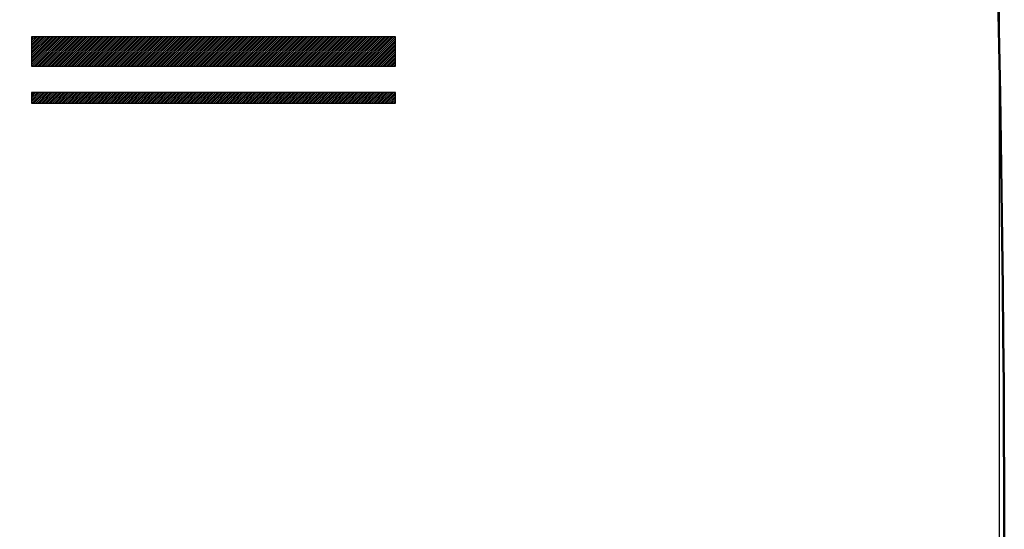
# Model space of a CAD drawing. Units: millimetres. Extents: x 0 to 420, y 0 to 297.
# Drawn here: x 150 to 157, y 194 to 198 of the extents above; entities that cross this region are included whole.
import ezdxf

# ---------------------------------------------------------------- set-up
doc = ezdxf.new("R2010")
doc.units = ezdxf.units.MM
doc.header["$LTSCALE"] = 0.18189
for name, color, linetype in [('NoLayerName_001', 7, 'Continuous'), ('NoLayerName_004', 7, 'Continuous'), ('NoLayerName_008', 7, 'Continuous'), ('NoLayerName_009', 7, 'Continuous')]:
    doc.layers.add(name, color=color, linetype=linetype)
doc.styles.get("Standard").update_dxf_attribs({"font": 'txt', "bigfont": 'extfont2'})
doc.dimstyles.get("Standard").update_dxf_attribs({"dimtxt": 2.5, "dimasz": 2.5, "dimexe": 1.25, "dimexo": 0.625, "dimtad": 1, "dimzin": 0, "dimdsep": 46, "dimtxsty": 'Standard', "dimcen": 2.5, "dimadec": 0, "dimazin": 0, "dimtfac": 0.75, "dimtmove": 0, "dimatfit": 3, "dimfxl": 1, "dimarcsym": 0})

# ---------------------------------------------------------------- blocks, each defined once
blk = doc.blocks.new('*D87')
at = {"layer": 'Defpoints', "color": 0}
for p in [(157.3896, 230.2546), (133.8907, 219.5564), (157.3896, 190.2226)]:
    blk.add_point(p, dxfattribs=at)
at = {"layer": 'NoLayerName_009', "color": 0, "linetype": 'Continuous', "lineweight": 25}
for p, q in [((133.8907, 221.3421), (133.8907, 232.0404)), ((157.3896, 192.0083), (157.3896, 232.0404)), ((133.8907, 230.2546), (157.3896, 230.2546))]:
    blk.add_line(p, q, dxfattribs=at)
at = {"layer": 'NoLayerName_009', "color": 0, "lineweight": 25, "insert": (145.6402, 234.1264), "char_height": 4, "attachment_point": 5}
blk.add_mtext('\\W0.7000;43', dxfattribs=at)
blk = doc.blocks.new('_NONE')
blk = doc.blocks.new('JZB_0060')
at = {"layer": 'NoLayerName_009', "color": 5, "linetype": 'Continuous', "lineweight": 25}
for p, q in [((0, 0.0949), (0.1275, 0.2224)), ((0, 0.1091), (0.1133, 0.2224)), ((0, 0.1232), (0.0992, 0.2224)), ((0, 0.1374), (0.085, 0.2224)), ((0, 0.1516), (0.0709, 0.2224)), ((0, 0.1657), (0.0567, 0.2224)), ((0, 0.1799), (0.0425, 0.2224)), ((0, 0.194), (0.0284, 0.2224)), ((0, 0.2082), (0.0142, 0.2224)), ((0, 0.2223), (0.0001, 0.2224)), ((0, 0.01), (0.2124, 0.2224)), ((0, 0.0242), (0.1982, 0.2224)), ((0, 0.0383), (0.1841, 0.2224)), ((0, 0.0525), (0.1699, 0.2224)), ((0, 0.0666), (0.1558, 0.2224)), ((0, 0.0808), (0.1416, 0.2224)), ((0.0041, 0), (0.2265, 0.2224)), ((0.0183, 0), (0.2407, 0.2224)), ((0.0324, 0), (0.2548, 0.2224)), ((0.0466, 0), (0.269, 0.2224)), ((0.0607, 0), (0.2831, 0.2224)), ((0.0749, 0), (0.2973, 0.2224)), ((0.089, 0), (0.3114, 0.2224)), ((0.1032, 0), (0.3256, 0.2224)), ((0.1173, 0), (0.3397, 0.2224)), ((0.1315, 0), (0.3539, 0.2224)), ((0.1456, 0), (0.368, 0.2224)), ((0.1598, 0), (0.3822, 0.2224)), ((0.1739, 0), (0.3963, 0.2224)), ((0.1881, 0), (0.4105, 0.2224)), ((0.2022, 0), (0.4247, 0.2224)), ((0.2164, 0), (0.4388, 0.2224)), ((0.2305, 0), (0.453, 0.2224)), ((0.2447, 0), (0.4671, 0.2224)), ((0.2589, 0), (0.4813, 0.2224)), ((0.273, 0), (0.4954, 0.2224)), ((0.2872, 0), (0.5096, 0.2224)), ((0.3013, 0), (0.5237, 0.2224)), ((0.3155, 0), (0.5379, 0.2224)), ((0.3296, 0), (0.552, 0.2224)), ((0.3438, 0), (0.5662, 0.2224)), ((0.3579, 0), (0.5803, 0.2224)), ((0.3721, 0), (0.5945, 0.2224)), ((0.3862, 0), (0.6086, 0.2224)), ((0.4004, 0), (0.6228, 0.2224)), ((0.4145, 0), (0.6369, 0.2224)), ((0.4287, 0), (0.6511, 0.2224)), ((0.4428, 0), (0.6652, 0.2224)), ((0.457, 0), (0.6794, 0.2224)), ((0.4711, 0), (0.6935, 0.2224)), ((0.4853, 0), (0.7077, 0.2224)), ((0.4994, 0), (0.7218, 0.2224)), ((0.5136, 0), (0.736, 0.2224)), ((0.5277, 0), (0.7501, 0.2224)), ((0.5419, 0), (0.7643, 0.2224)), ((0.556, 0), (0.7784, 0.2224)), ((0.5702, 0), (0.7926, 0.2224)), ((0.5843, 0), (0.8068, 0.2224)), ((0.5985, 0), (0.8209, 0.2224)), ((0.6127, 0), (0.8351, 0.2224)), ((0.6268, 0), (0.8492, 0.2224)), ((0.641, 0), (0.8634, 0.2224)), ((0.6551, 0), (0.8775, 0.2224)), ((0.6693, 0), (0.8917, 0.2224)), ((0.6834, 0), (0.9058, 0.2224)), ((0.6976, 0), (0.92, 0.2224)), ((0.7117, 0), (0.9341, 0.2224)), ((0.7259, 0), (0.9483, 0.2224)), ((0.74, 0), (0.9624, 0.2224)), ((0.7542, 0), (0.9766, 0.2224)), ((0.7683, 0), (0.9907, 0.2224)), ((0.7825, 0), (1.0049, 0.2224)), ((0.7966, 0), (1.019, 0.2224)), ((0.8108, 0), (1.0332, 0.2224)), ((0.8249, 0), (1.0473, 0.2224)), ((0.8391, 0), (1.0615, 0.2224)), ((0.8532, 0), (1.0756, 0.2224)), ((0.8674, 0), (1.0898, 0.2224)), ((0.8815, 0), (1.1039, 0.2224)), ((0.8957, 0), (1.1181, 0.2224)), ((0.9098, 0), (1.1322, 0.2224)), ((0.924, 0), (1.1464, 0.2224)), ((0.9381, 0), (1.1606, 0.2224)), ((0.9523, 0), (1.1747, 0.2224)), ((0.9665, 0), (1.1889, 0.2224)), ((0.9806, 0), (1.203, 0.2224)), ((0.9948, 0), (1.2172, 0.2224)), ((1.0089, 0), (1.2313, 0.2224)), ((1.0231, 0), (1.2455, 0.2224)), ((1.0372, 0), (1.2596, 0.2224)), ((1.0514, 0), (1.2738, 0.2224)), ((1.0655, 0), (1.2879, 0.2224)), ((1.0797, 0), (1.3021, 0.2224)), ((1.0938, 0), (1.3162, 0.2224)), ((1.108, 0), (1.3304, 0.2224)), ((1.1221, 0), (1.3445, 0.2224)), ((1.1363, 0), (1.3587, 0.2224)), ((1.1504, 0), (1.3728, 0.2224)), ((1.1646, 0), (1.387, 0.2224)), ((1.1787, 0), (1.4011, 0.2224)), ((1.1929, 0), (1.4153, 0.2224)), ((1.207, 0), (1.4294, 0.2224)), ((1.2212, 0), (1.4436, 0.2224)), ((1.2353, 0), (1.4577, 0.2224)), ((1.2495, 0), (1.4719, 0.2224)), ((1.2636, 0), (1.486, 0.2224)), ((1.2778, 0), (1.5002, 0.2224)), ((1.2919, 0), (1.5144, 0.2224)), ((1.3061, 0), (1.5285, 0.2224)), ((1.3203, 0), (1.5427, 0.2224)), ((1.3344, 0), (1.5568, 0.2224)), ((1.3486, 0), (1.571, 0.2224)), ((1.3627, 0), (1.5851, 0.2224)), ((1.3769, 0), (1.5993, 0.2224)), ((1.391, 0), (1.6134, 0.2224)), ((1.4052, 0), (1.6276, 0.2224)), ((1.4193, 0), (1.6417, 0.2224)), ((1.4335, 0), (1.6559, 0.2224)), ((1.4476, 0), (1.67, 0.2224)), ((1.4618, 0), (1.6842, 0.2224)), ((1.4759, 0), (1.6983, 0.2224)), ((1.4901, 0), (1.7125, 0.2224)), ((1.5042, 0), (1.7266, 0.2224)), ((1.5184, 0), (1.7408, 0.2224)), ((1.5325, 0), (1.7549, 0.2224)), ((1.5467, 0), (1.7691, 0.2224)), ((1.5608, 0), (1.7832, 0.2224)), ((1.575, 0), (1.7974, 0.2224)), ((1.5891, 0), (1.8115, 0.2224)), ((1.6033, 0), (1.8257, 0.2224)), ((1.6174, 0), (1.8398, 0.2224)), ((1.6316, 0), (1.854, 0.2224)), ((1.6457, 0), (1.8682, 0.2224)), ((1.6599, 0), (1.8823, 0.2224)), ((1.6741, 0), (1.8965, 0.2224)), ((1.6882, 0), (1.9106, 0.2224)), ((1.7024, 0), (1.9248, 0.2224)), ((1.7165, 0), (1.9389, 0.2224)), ((1.7307, 0), (1.9531, 0.2224)), ((1.7448, 0), (1.9672, 0.2224)), ((1.759, 0), (1.9814, 0.2224)), ((1.7731, 0), (1.9955, 0.2224)), ((1.7873, 0), (2.0097, 0.2224)), ((1.8014, 0), (2.0238, 0.2224)), ((1.8156, 0), (2.038, 0.2224)), ((1.8297, 0), (2.0521, 0.2224)), ((1.8439, 0), (2.0663, 0.2224)), ((1.858, 0), (2.0804, 0.2224)), ((1.8722, 0), (2.0946, 0.2224)), ((1.8863, 0), (2.1087, 0.2224)), ((1.9005, 0), (2.1229, 0.2224)), ((1.9146, 0), (2.137, 0.2224)), ((1.9288, 0), (2.1512, 0.2224)), ((1.9429, 0), (2.1653, 0.2224)), ((1.9571, 0), (2.1795, 0.2224)), ((1.9712, 0), (2.1936, 0.2224)), ((1.9854, 0), (2.2078, 0.2224)), ((1.9995, 0), (2.222, 0.2224)), ((2.0137, 0), (2.2361, 0.2224)), ((2.0279, 0), (2.2503, 0.2224)), ((2.042, 0), (2.2644, 0.2224)), ((2.0562, 0), (2.2786, 0.2224)), ((2.0703, 0), (2.2927, 0.2224)), ((2.0845, 0), (2.3069, 0.2224)), ((2.0986, 0), (2.321, 0.2224)), ((2.1128, 0), (2.3352, 0.2224)), ((2.1269, 0), (2.3493, 0.2224)), ((2.1411, 0), (2.3635, 0.2224)), ((2.1552, 0), (2.3776, 0.2224)), ((2.1694, 0), (2.3918, 0.2224)), ((2.1835, 0), (2.4059, 0.2224)), ((2.1977, 0), (2.4201, 0.2224)), ((2.2118, 0), (2.4342, 0.2224)), ((2.226, 0), (2.4484, 0.2224)), ((2.2401, 0), (2.4625, 0.2224)), ((2.2543, 0), (2.4767, 0.2224)), ((2.2684, 0), (2.4908, 0.2224)), ((2.2826, 0), (2.505, 0.2224)), ((2.2967, 0), (2.5191, 0.2224)), ((2.3109, 0), (2.5333, 0.2224)), ((2.325, 0), (2.5474, 0.2224)), ((2.3392, 0), (2.5616, 0.2224)), ((2.3533, 0), (2.5758, 0.2224)), ((2.3675, 0), (2.5899, 0.2224)), ((2.3817, 0), (2.6041, 0.2224)), ((2.3958, 0), (2.6182, 0.2224)), ((2.41, 0), (2.6324, 0.2224)), ((2.4241, 0), (2.6465, 0.2224)), ((2.4383, 0), (2.6607, 0.2224)), ((2.4524, 0), (2.6748, 0.2224)), ((2.4666, 0), (2.689, 0.2224)), ((2.4807, 0), (2.7031, 0.2224)), ((2.4949, 0), (2.7173, 0.2224)), ((2.509, 0), (2.7314, 0.2224)), ((2.5232, 0), (2.7456, 0.2224)), ((2.5373, 0), (2.7597, 0.2224)), ((2.5515, 0), (2.7739, 0.2224)), ((2.5656, 0), (2.776, 0.2104)), ((2.5798, 0), (2.776, 0.1962)), ((2.5939, 0), (2.776, 0.1821)), ((2.6081, 0), (2.776, 0.1679)), ((2.6222, 0), (2.776, 0.1538)), ((2.6364, 0), (2.776, 0.1396)), ((2.6505, 0), (2.776, 0.1255)), ((2.6647, 0), (2.776, 0.1113)), ((2.6788, 0), (2.776, 0.0972)), ((2.693, 0), (2.776, 0.083)), ((2.7071, 0), (2.776, 0.0689)), ((2.7213, 0), (2.776, 0.0547)), ((2.7355, 0), (2.776, 0.0406)), ((2.7496, 0), (2.776, 0.0264)), ((2.7638, 0), (2.776, 0.0123))]:
    blk.add_line(p, q, dxfattribs=at)
blk = doc.blocks.new('JZB_0061')
at = {"layer": 'NoLayerName_009', "color": 5, "linetype": 'Continuous', "lineweight": 25}
for p, q in [((0, 0.0106), (0.0728, 0.0834)), ((0, 0.0247), (0.0587, 0.0834)), ((0, 0.0389), (0.0445, 0.0834)), ((0, 0.053), (0.0304, 0.0834)), ((0, 0.0672), (0.0162, 0.0834)), ((0, 0.0813), (0.0021, 0.0834)), ((0.0036, 0), (0.087, 0.0834)), ((0.0177, 0), (0.1011, 0.0834)), ((0.0319, 0), (0.1153, 0.0834)), ((0.046, 0), (0.1294, 0.0834)), ((0.0602, 0), (0.1436, 0.0834)), ((0.0744, 0), (0.1578, 0.0834)), ((0.0885, 0), (0.1719, 0.0834)), ((0.1027, 0), (0.1861, 0.0834)), ((0.1168, 0), (0.2002, 0.0834)), ((0.131, 0), (0.2144, 0.0834)), ((0.1451, 0), (0.2285, 0.0834)), ((0.1593, 0), (0.2427, 0.0834)), ((0.1734, 0), (0.2568, 0.0834)), ((0.1876, 0), (0.271, 0.0834)), ((0.2017, 0), (0.2851, 0.0834)), ((0.2159, 0), (0.2993, 0.0834)), ((0.23, 0), (0.3134, 0.0834)), ((0.2442, 0), (0.3276, 0.0834)), ((0.2583, 0), (0.3417, 0.0834)), ((0.2725, 0), (0.3559, 0.0834)), ((0.2866, 0), (0.37, 0.0834)), ((0.3008, 0), (0.3842, 0.0834)), ((0.3149, 0), (0.3983, 0.0834)), ((0.3291, 0), (0.4125, 0.0834)), ((0.3432, 0), (0.4266, 0.0834)), ((0.3574, 0), (0.4408, 0.0834)), ((0.3715, 0), (0.4549, 0.0834)), ((0.3857, 0), (0.4691, 0.0834)), ((0.3998, 0), (0.4832, 0.0834)), ((0.414, 0), (0.4974, 0.0834)), ((0.4282, 0), (0.5116, 0.0834)), ((0.4423, 0), (0.5257, 0.0834)), ((0.4565, 0), (0.5399, 0.0834)), ((0.4706, 0), (0.554, 0.0834)), ((0.4848, 0), (0.5682, 0.0834)), ((0.4989, 0), (0.5823, 0.0834)), ((0.5131, 0), (0.5965, 0.0834)), ((0.5272, 0), (0.6106, 0.0834)), ((0.5414, 0), (0.6248, 0.0834)), ((0.5555, 0), (0.6389, 0.0834)), ((0.5697, 0), (0.6531, 0.0834)), ((0.5838, 0), (0.6672, 0.0834)), ((0.598, 0), (0.6814, 0.0834)), ((0.6121, 0), (0.6955, 0.0834)), ((0.6263, 0), (0.7097, 0.0834)), ((0.6404, 0), (0.7238, 0.0834)), ((0.6546, 0), (0.738, 0.0834)), ((0.6687, 0), (0.7521, 0.0834)), ((0.6829, 0), (0.7663, 0.0834)), ((0.697, 0), (0.7804, 0.0834)), ((0.7112, 0), (0.7946, 0.0834)), ((0.7253, 0), (0.8087, 0.0834)), ((0.7395, 0), (0.8229, 0.0834)), ((0.7536, 0), (0.837, 0.0834)), ((0.7678, 0), (0.8512, 0.0834)), ((0.782, 0), (0.8654, 0.0834)), ((0.7961, 0), (0.8795, 0.0834)), ((0.8103, 0), (0.8937, 0.0834)), ((0.8244, 0), (0.9078, 0.0834)), ((0.8386, 0), (0.922, 0.0834)), ((0.8527, 0), (0.9361, 0.0834)), ((0.8669, 0), (0.9503, 0.0834)), ((0.881, 0), (0.9644, 0.0834)), ((0.8952, 0), (0.9786, 0.0834)), ((0.9093, 0), (0.9927, 0.0834)), ((0.9235, 0), (1.0069, 0.0834)), ((0.9376, 0), (1.021, 0.0834)), ((0.9518, 0), (1.0352, 0.0834)), ((0.9659, 0), (1.0493, 0.0834)), ((0.9801, 0), (1.0635, 0.0834)), ((0.9942, 0), (1.0776, 0.0834)), ((1.0084, 0), (1.0918, 0.0834)), ((1.0225, 0), (1.1059, 0.0834)), ((1.0367, 0), (1.1201, 0.0834)), ((1.0508, 0), (1.1342, 0.0834)), ((1.065, 0), (1.1484, 0.0834)), ((1.0791, 0), (1.1625, 0.0834)), ((1.0933, 0), (1.1767, 0.0834)), ((1.1074, 0), (1.1908, 0.0834)), ((1.1216, 0), (1.205, 0.0834)), ((1.1358, 0), (1.2192, 0.0834)), ((1.1499, 0), (1.2333, 0.0834)), ((1.1641, 0), (1.2475, 0.0834)), ((1.1782, 0), (1.2616, 0.0834)), ((1.1924, 0), (1.2758, 0.0834)), ((1.2065, 0), (1.2899, 0.0834)), ((1.2207, 0), (1.3041, 0.0834)), ((1.2348, 0), (1.3182, 0.0834)), ((1.249, 0), (1.3324, 0.0834)), ((1.2631, 0), (1.3465, 0.0834)), ((1.2773, 0), (1.3607, 0.0834)), ((1.2914, 0), (1.3748, 0.0834)), ((1.3056, 0), (1.389, 0.0834)), ((1.3197, 0), (1.4031, 0.0834)), ((1.3339, 0), (1.4173, 0.0834)), ((1.348, 0), (1.4314, 0.0834)), ((1.3622, 0), (1.4456, 0.0834)), ((1.3763, 0), (1.4597, 0.0834)), ((1.3905, 0), (1.4739, 0.0834)), ((1.4046, 0), (1.488, 0.0834)), ((1.4188, 0), (1.5022, 0.0834)), ((1.4329, 0), (1.5163, 0.0834)), ((1.4471, 0), (1.5305, 0.0834)), ((1.4612, 0), (1.5446, 0.0834)), ((1.4754, 0), (1.5588, 0.0834)), ((1.4895, 0), (1.573, 0.0834)), ((1.5037, 0), (1.5871, 0.0834)), ((1.5179, 0), (1.6013, 0.0834)), ((1.532, 0), (1.6154, 0.0834)), ((1.5462, 0), (1.6296, 0.0834)), ((1.5603, 0), (1.6437, 0.0834)), ((1.5745, 0), (1.6579, 0.0834)), ((1.5886, 0), (1.672, 0.0834)), ((1.6028, 0), (1.6862, 0.0834)), ((1.6169, 0), (1.7003, 0.0834)), ((1.6311, 0), (1.7145, 0.0834)), ((1.6452, 0), (1.7286, 0.0834)), ((1.6594, 0), (1.7428, 0.0834)), ((1.6735, 0), (1.7569, 0.0834)), ((1.6877, 0), (1.7711, 0.0834)), ((1.7018, 0), (1.7852, 0.0834)), ((1.716, 0), (1.7994, 0.0834)), ((1.7301, 0), (1.8135, 0.0834)), ((1.7443, 0), (1.8277, 0.0834)), ((1.7584, 0), (1.8418, 0.0834)), ((1.7726, 0), (1.856, 0.0834)), ((1.7867, 0), (1.8701, 0.0834)), ((1.8009, 0), (1.8843, 0.0834)), ((1.815, 0), (1.8984, 0.0834)), ((1.8292, 0), (1.9126, 0.0834)), ((1.8433, 0), (1.9268, 0.0834)), ((1.8575, 0), (1.9409, 0.0834)), ((1.8717, 0), (1.9551, 0.0834)), ((1.8858, 0), (1.9692, 0.0834)), ((1.9, 0), (1.9834, 0.0834)), ((1.9141, 0), (1.9975, 0.0834)), ((1.9283, 0), (2.0117, 0.0834)), ((1.9424, 0), (2.0258, 0.0834)), ((1.9566, 0), (2.04, 0.0834)), ((1.9707, 0), (2.0541, 0.0834)), ((1.9849, 0), (2.0683, 0.0834)), ((1.999, 0), (2.0824, 0.0834)), ((2.0132, 0), (2.0966, 0.0834)), ((2.0273, 0), (2.1107, 0.0834)), ((2.0415, 0), (2.1249, 0.0834)), ((2.0556, 0), (2.139, 0.0834)), ((2.0698, 0), (2.1532, 0.0834)), ((2.0839, 0), (2.1673, 0.0834)), ((2.0981, 0), (2.1815, 0.0834)), ((2.1122, 0), (2.1956, 0.0834)), ((2.1264, 0), (2.2098, 0.0834)), ((2.1405, 0), (2.2239, 0.0834)), ((2.1547, 0), (2.2381, 0.0834)), ((2.1688, 0), (2.2522, 0.0834)), ((2.183, 0), (2.2664, 0.0834)), ((2.1971, 0), (2.2806, 0.0834)), ((2.2113, 0), (2.2947, 0.0834)), ((2.2255, 0), (2.3089, 0.0834)), ((2.2396, 0), (2.323, 0.0834)), ((2.2538, 0), (2.3372, 0.0834)), ((2.2679, 0), (2.3513, 0.0834)), ((2.2821, 0), (2.3655, 0.0834)), ((2.2962, 0), (2.3796, 0.0834)), ((2.3104, 0), (2.3938, 0.0834)), ((2.3245, 0), (2.4079, 0.0834)), ((2.3387, 0), (2.4221, 0.0834)), ((2.3528, 0), (2.4362, 0.0834)), ((2.367, 0), (2.4504, 0.0834)), ((2.3811, 0), (2.4645, 0.0834)), ((2.3953, 0), (2.4787, 0.0834)), ((2.4094, 0), (2.4928, 0.0834)), ((2.4236, 0), (2.507, 0.0834)), ((2.4377, 0), (2.5211, 0.0834)), ((2.4519, 0), (2.5353, 0.0834)), ((2.466, 0), (2.5494, 0.0834)), ((2.4802, 0), (2.5636, 0.0834)), ((2.4943, 0), (2.5777, 0.0834)), ((2.5085, 0), (2.5919, 0.0834)), ((2.5226, 0), (2.606, 0.0834)), ((2.5368, 0), (2.6202, 0.0834)), ((2.5509, 0), (2.6344, 0.0834)), ((2.5651, 0), (2.6485, 0.0834)), ((2.5793, 0), (2.6627, 0.0834)), ((2.5934, 0), (2.6768, 0.0834)), ((2.6076, 0), (2.691, 0.0834)), ((2.6217, 0), (2.7051, 0.0834)), ((2.6359, 0), (2.7193, 0.0834)), ((2.65, 0), (2.7334, 0.0834)), ((2.6642, 0), (2.7476, 0.0834)), ((2.6783, 0), (2.7617, 0.0834)), ((2.6925, 0), (2.7759, 0.0834)), ((2.7066, 0), (2.776, 0.0694)), ((2.7208, 0), (2.776, 0.0552)), ((2.7349, 0), (2.776, 0.0411)), ((2.7491, 0), (2.776, 0.0269)), ((2.7632, 0), (2.776, 0.0128))]:
    blk.add_line(p, q, dxfattribs=at)

msp = doc.modelspace()

# ---------------------------------------------------------------- linework, layer by layer
at = {"layer": 'NoLayerName_004', "color": 4, "linetype": 'Continuous', "lineweight": 50}
msp.add_arc((-44.2654, 194.1164), 201.6926, 356.096988, 2.803097, dxfattribs=at)
at = {"layer": 'NoLayerName_008', "color": 4, "linetype": 'Continuous', "lineweight": 25}
for p, q in [((152.7806, 198.1487), (150.0046, 198.1487)), ((150.0046, 198.1487), (150.0046, 197.9263)), ((152.7806, 197.9263), (152.7806, 198.1487)), ((150.0046, 197.9263), (152.7806, 197.9263)), ((152.7806, 197.7261), (150.0046, 197.7261)), ((150.0046, 197.7261), (150.0046, 197.6427)), ((152.7806, 197.6427), (152.7806, 197.7261)), ((150.0046, 197.6427), (152.7806, 197.6427))]:
    msp.add_line(p, q, dxfattribs=at)

# ---------------------------------------------------------------- block references
at = {"layer": 'NoLayerName_001'}
for name, p in [('JZB_0060', (150.0046, 197.9263)), ('JZB_0061', (150.0046, 197.6427))]:
    msp.add_blockref(name, p, dxfattribs=at)

# ---------------------------------------------------------------- dimensions: what is measured, and where the dimension line sits
at = {"layer": 'NoLayerName_009', "color": 5, "linetype": 'Continuous', "lineweight": 25}
dim = msp.add_linear_dim(base=(157.3896, 230.2546), p1=(133.8907, 219.5564), p2=(157.3896, 190.2226), text='\\W0.7000;43', dimstyle='Standard', override={"dimtxt": 4, "dimasz": 4.2, "dimexe": 1.785714, "dimexo": 1.785714, "dimgap": 1.785714, "dimdec": 3, "dimblk": 'NONE', "dimclrd": 0, "dimclre": 0, "dimclrt": 0, "dimtp": 0, "dimtm": 0, "dimlwd": 25, "dimlwe": 25}, dxfattribs=at)
dim.commit()
dim.dimension.update_dxf_attribs({"geometry": '*D87', "text_midpoint": (145.6402, 230.2546), "dimtype": 160})

doc.saveas('drawing.dxf')
